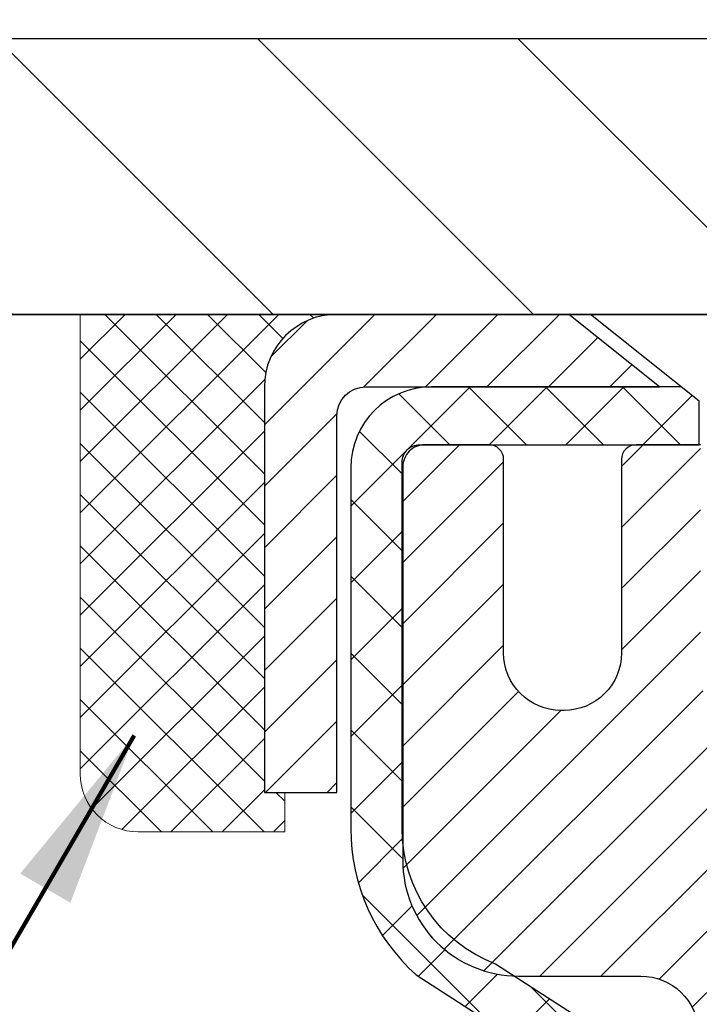
# Model space of a CAD drawing. Extents: x -308 to 3254, y -284 to 1977.
# Drawn here: x 11 to 12, y 16 to 17 of the extents above; entities that cross this region are included whole.
import ezdxf

# ---------------------------------------------------------------- set-up
doc = ezdxf.new("R2010")
doc.units = 0
doc.header["$LTSCALE"] = 5
doc.header["$MEASUREMENT"] = 0
doc.layers.get('0').update_dxf_attribs({"color": 200, "linetype": 'CONTINUOUS'})
doc.layers.get('DEFPOINTS').update_dxf_attribs({"linetype": 'CONTINUOUS'})
for name, color, linetype, lineweight in [('CAPPING STRIP - H', 251, 'CONTINUOUS', 15), ('CAPPING STRIP - L', 7, 'CONTINUOUS', 25), ('CONCRETE - H', 130, 'CONTINUOUS', 9), ('CONCRETE - L', 132, 'CONTINUOUS', 13), ('COVER PLATE - L', 7, 'CONTINUOUS', 25), ('DIMS', 50, 'CONTINUOUS', 25), ('MIG RETAINER - H', 251, 'CONTINUOUS', 20), ('MIG RETAINER - L', 7, 'CONTINUOUS', 30), ('PVC SIDESHEET - H', 170, 'CONTINUOUS', 20), ('PVC SIDESHEET - L', 150, 'CONTINUOUS', 25), ('SCREW - L', 1, 'CONTINUOUS', 25), ('SEALANT - H', 50, 'CONTINUOUS', 15), ('SEALANT - L', 52, 'CONTINUOUS', 20), ('TEXT - 4', 241, 'CONTINUOUS', 25)]:
    doc.layers.add(name, color=color, linetype=linetype, lineweight=lineweight)
doc.styles.add('ROMANS', font='romans', dxfattribs={"width": 0.9})
doc.dimstyles.get("Standard").update_dxf_attribs({"dimtxt": 0.18, "dimasz": 0.18, "dimexe": 0.18, "dimexo": 0.0625, "dimgap": 0.09, "dimtad": 0, "dimtih": 1, "dimtoh": 1, "dimdec": 4, "dimzin": 0, "dimdsep": 46, "dimtxsty": 'Standard', "dimcen": 0.09, "dimadec": 0, "dimazin": 0, "dimtfac": 1, "dimtdec": 4, "dimtofl": 0, "dimtmove": 0, "dimatfit": 3, "dimfxl": 1, "dimtolj": 1, "dimtzin": 0, "dimarcsym": 0})

# ---------------------------------------------------------------- blocks, each defined once
blk = doc.blocks.new('*X4')
at = {"color": 0}
for p, q in [((1237.986130794628, 929.2961535421395), (1237.97385116075, 929.3084331760182)), ((1238.536813030436, 929.1775962613214), (1238.667649945133, 929.3084331760183)), ((1239.602059879881, 928.4750761578006), (1240.435416898099, 929.3084331760183)), ((1246.588648714498, 922.4614025752369), (1239.741618113716, 929.3084331760182)), ((1240.190661302946, 927.2959106278986), (1242.203183851066, 929.3084331760184)), ((1240.238648714498, 923.8083641335176), (1245.738717756998, 929.3084331760184)), ((1240.238648714498, 925.5761310864839), (1243.970950804032, 929.3084331760184)), ((1246.588648714498, 924.2291695282032), (1241.509385066682, 929.3084331760182)), ((1246.588648714498, 925.9969364811695), (1243.277152019649, 929.3084331760182)), ((1246.588648714498, 927.7647034341359), (1245.044918972615, 929.3084331760182)), ((1240.238648714498, 922.0405971805513), (1246.588648714498, 928.3905971805514)), ((1246.588648714498, 920.6936356222706), (1240.226369080619, 927.0559152561492)), ((1240.238648714498, 920.2728302275848), (1246.588648714498, 926.622830227585)), ((1246.588648714497, 918.9258686693039), (1240.238648714498, 925.2758686693037)), ((1240.238648714498, 918.5050632746186), (1246.588648714498, 924.8550632746186)), ((1246.588648714497, 917.1581017163379), (1240.238648714498, 923.5081017163377)), ((1240.238648714498, 916.7372963216523), (1246.588648714498, 923.0872963216523)), ((1246.588648714497, 915.3903347633716), (1240.238648714498, 921.7403347633713)), ((1240.238648714498, 914.9695293686858), (1246.588648714498, 921.3195293686858)), ((1246.588648714497, 913.6225678104047), (1240.238648714498, 919.9725678104049)), ((1240.238648714498, 913.2017624157195), (1246.588648714498, 919.5517624157194)), ((1246.193007264837, 912.2504423070994), (1240.238648714498, 918.2048008574385)), ((1240.249262063965, 911.4446088122202), (1246.588648714498, 917.783995462753)), ((1245.15052543455, 911.5251571844204), (1240.238648714498, 916.4370339044722)), ((1242.017029016931, 911.4446088122202), (1246.588648714498, 916.0162285097866)), ((1243.463306853783, 911.4446088122203), (1240.238648714498, 914.6692669515057)), ((1243.784795969898, 911.4446088122203), (1246.588648714498, 914.2484615568203)), ((1239.538648714498, 912.5017624157197), (1239.845319474796, 912.8084331760185)), ((1241.695539900817, 911.4446088122203), (1240.238648714498, 912.9014999985397)), ((1239.92777294785, 911.4446088122202), (1239.538648714498, 911.833733045573))]:
    blk.add_line(p, q, dxfattribs=at)
blk = doc.blocks.new('*D14')
at = {"layer": 'DEFPOINTS', "color": 0, "transparency": 16777216}
for p in [(21.16224226282975, 18.91571512393833), (9.16224226282975, 16.70312516555533), (21.16224226282975, 16.70312516555533)]:
    blk.add_point(p, dxfattribs=at)
at = {"layer": 'DIMS', "color": 0, "lineweight": -2, "transparency": 16777216}
for p, q in [((9.16224226282975, 16.90312516555533), (9.16224226282975, 19.15571512393833)), ((21.16224226282975, 16.90312516555533), (21.16224226282975, 19.15571512393833)), ((9.40224226282975, 18.91571512393833), (13.59626944878474, 18.91571512393833)), ((20.92224226282975, 18.91571512393833), (16.03626944878474, 18.91571512393833))]:
    blk.add_line(p, q, dxfattribs=at)
at = {"layer": 'DIMS', "color": 0, "transparency": 16777216}
for points in [[(9.40224226282975, 18.95571512393833), (9.40224226282975, 18.87571512393833), (9.16224226282975, 18.91571512393833)], [(20.92224226282975, 18.95571512393833), (20.92224226282975, 18.87571512393833), (21.16224226282975, 18.91571512393833)]]:
    blk.add_solid(points, dxfattribs=at)
at = {"layer": 'DIMS', "color": 0, "transparency": 16777216, "insert": (14.81626944878474, 18.91571512393833), "char_height": 0.24, "attachment_point": 5}
blk.add_mtext('\\A1;12 IN\\P [304.8mm]', dxfattribs=at)

msp = doc.modelspace()

# ---------------------------------------------------------------- hatches: boundary and pattern name
at = {"layer": 'CAPPING STRIP - H'}
h = msp.add_hatch(dxfattribs=at)
h.set_pattern_fill('ANSI31', color=256, scale=0.47244, angle=90, style=0)
h.set_pattern_definition([(45.00000000000001, (-980.0881113660084, 433.613769969287), (0.04175819096297156, -0.04175819096297156), [])])
edge = h.paths.add_edge_path()
edge.add_line((12.35075413959339, 16.44191643550654), (12.36836090363431, 16.53875363773228))
edge.add_line((12.36836090363386, 16.53875363773206), (12.16405086381292, 16.57590091770022))
edge.add_arc((12.13940139415308, 16.44032883458887), 0.1377947244043846, 439.6951535297753, 449.9999999990073)
edge.add_line((12.13940139415536, 16.5781235589932), (11.90455405324383, 16.5781235589932))
edge.add_line((11.90455405324383, 16.5781235589932), (11.78152304930609, 16.47969875584296))
edge.add_line((11.78152304930609, 16.47969875584319), (12.13940139415536, 16.47969875584319))
edge.add_arc((12.13940139415217, 16.44032883457591), 0.03936992126728001, 439.69515352857024, 449.9999999956983, ccw=False)
edge.add_line((12.146444099772, 16.47906371547334), (12.35075413959339, 16.44191643550654))
edge = h.paths.add_edge_path()
edge.add_arc((11.11715562804375, 16.44032883458296), 0.03936992126011774, 90.00000000016541, 180.0000000001654, ccw=False)
edge.add_line((11.11715562804375, 16.47969875584319), (11.51577608080152, 16.47969875584319))
edge.add_line((11.51577608080152, 16.47969875584319), (11.39274507686378, 16.57812355899343))
edge.add_line((11.39274507686378, 16.5781235589932), (11.0777857067842, 16.5781235589932))
edge.add_arc((11.0777857067842, 16.47969875584319), 0.09842480315012381, 450.0000000000662, 540.0000000000662)
edge.add_line((10.97936090363419, 16.47969875584319), (10.97936090363419, 15.92851985820268))
edge.add_line((10.97936090363419, 15.92851985820268), (11.0777857067842, 15.92851985820268))
edge.add_line((11.0777857067842, 15.92851985820268), (11.07778570678374, 16.44032883458296))
at = {"layer": 'CONCRETE - H'}
h = msp.add_hatch(dxfattribs=at)
h.set_pattern_fill('AR-CONC', color=256, scale=0.19)
h.set_pattern_definition([(49.99999999999999, (0, 0), (1.362794346941432, -0.1192290564669307), [0.1425, -1.5675]), (355, (0, 0), (-0.2636275338647, 1.429165054030022), [0.114, -1.254]), (100.45144446, (0.1135661939, -0.0099357536), (1.099166808781513, 1.309935982840396), [0.1211063648, -1.3321700128]), (46.18420000000002, (0, 0.38), (2.027758528275987, -0.3144866335068454), [0.21375, -2.351249999999999]), (96.63563549, (0.1689798155, 0.3537927167), (1.775857696781034, 1.850825341471646), [0.1816596498, -1.998256144]), (351.1841639899999, (0, 0.38), (1.775857695604069, 1.850825340512981), [0.171, -1.8810000019]), (21, (0.19, 0.285), (1.134123399025077, -0.7649758922641438), [0.1425, -1.5675]), (326.0000000000001, (0.19, 0.285), (0.4622991306510053, 1.377785085589021), [0.114, -1.254]), (71.45144474, (0.2845102826, 0.2212520094), (1.596422515786945, 0.6128091903320723), [0.121106361, -1.3321700128]), (37.50000000000001, (0, 0), (0.02310372510285227, 0.6324983222794919), [0, -1.2388, 0, -1.273, 0, -1.25875]), (7.499999999999999, (0, 0), (0.4998321211400824, 0.7493822525764845), [0, -0.7258, 0, -1.2103, 0, -0.47975]), (327.5, (-0.4237, 0), (1.014262628727577, -0.04285425629532154), [0, -0.475, 0, -1.482, 0, -1.9665]), (317.5, (-0.6137, 0), (1.108053721750534, 0.1901994664314037), [0, -0.6175, 0, -0.9842, 0, -1.3965])])
edge = h.paths.add_edge_path()
edge.add_spline(control_points=[(3.828695564087411, 16.57819085062376), (3.455461840218959, 16.14613071129317), (2.654166345776048, 15.21854078349726), (5.036308758369159, 14.62868991984989), (3.506948276192816, 12.79409188673641), (4.58991531679203, 12.64117784300903), (5.051027012925715, 12.57606925574511)], knot_values=[0, 0, 0, 0, 1.325253995415572, 2.8451878477471, 4.302947006480974, 5.383889389982446, 5.383889389982446, 5.383889389982446, 5.383889389982446], degree=3, periodic=0)
edge.add_line((5.05102701292526, 12.5760692557442), (5.544028664943198, 9.144959255742165))
edge.add_line((5.544028664943198, 9.144959255742165), (5.544028664946381, 9.270943264255735))
edge.add_line((5.544028664946836, 9.270943264255735), (5.544028664946836, 9.341809264255758))
edge.add_line((5.544028664946836, 9.341809264255758), (6.213712364946787, 9.341809264255758))
edge.add_arc((6.213712364946787, 9.381179264256176), 0.03937000000024682, 269.9999999999586, 299.9999999999516)
edge.add_line((6.233397364946541, 9.347083844108752), (6.369158272564164, 9.425465440667281))
edge.add_arc((6.424276272564384, 9.329998264255451), 0.1102360000003001, 90.00000000010698, 119.99999999992289, ccw=False)
edge.add_line((6.424276272564384, 9.440234264255892), (7.332234213593438, 9.440234264255892))
edge.add_arc((7.332234213592983, 9.479604264256082), 0.03937000000030366, 270.0000000002998, 300.0000000331825)
edge.add_line((7.351919213613201, 9.445508844120255), (8.03200639975239, 9.838156846926509))
edge.add_arc((8.092006340479657, 9.734233764251044), 0.1200000000003166, 90.00000000007122, 119.9999673213079, ccw=False)
edge.add_line((8.092006340479657, 9.85423376425139), (8.303447723039426, 9.85423376425139))
edge.add_arc((8.303447723039426, 9.893603764251807), 0.03937000000036051, 270.0000000001344, 314.9999999997514)
edge.add_line((8.331286517014632, 9.865764970276146), (8.44775304114728, 9.982231494408566))
edge.add_arc((8.697455015454125, 9.732529520101949), 0.3531319186161134, 103.9020008911404, 135.0000000000579, ccw=False)
edge.add_arc((8.986739608537391, 8.563759746661404), 1.557170273114592, 76.09799910892951, 103.90200089106622, ccw=False)
edge.add_arc((9.276049783911276, 9.732574827009572), 0.353081792658883, 44.99773670636398, 76.10026240258043, ccw=False)
edge.add_line((9.525726175927957, 9.982231494408566), (9.642192700060605, 9.865764970276146))
edge.add_arc((9.670031494035811, 9.89360376425158), 0.03936999999999314, 225.0000000000219, 270.0000000003205)
edge.add_line((9.670031494035811, 9.85423376425139), (11.3809365965194, 9.85423376425139))
edge.add_arc((11.38093659651986, 9.893603764251353), 0.03936999999993418, 269.9999999999172, 360.000000000124)
edge.add_line((11.42030659651982, 9.89360376425158), (11.42030659652028, 13.93183749645915))
edge.add_arc((11.38093659652031, 13.93183749645915), 0.03937000000014024, 0, 72.69762276297597)
edge.add_line((11.39264580489044, 13.96942594334588), (11.37537286379711, 13.97595194014072))
edge.add_line((11.37537286379711, 13.97595194014072), (11.35819626762259, 13.98266632020911))
edge.add_line((11.35819626762259, 13.98266632020911), (11.34121236128613, 13.9897574668246))
edge.add_line((11.34121236128613, 13.9897574668246), (11.32451748970652, 13.99741376326075))
edge.add_line((11.32451748970652, 13.99741376326052), (11.30820799780304, 14.00582359279066))
edge.add_line((11.30820799780304, 14.00582359279066), (11.29236908347821, 14.01513916451155))
edge.add_line((11.29236908347821, 14.01513916451178), (11.27702855416828, 14.02532644459144))
edge.add_line((11.27702855416828, 14.02532644459144), (11.26219580000225, 14.03629163155166))
edge.add_line((11.26219580000225, 14.03629163155166), (11.24788020258075, 14.04794089623671))
edge.add_line((11.2478802025812, 14.04794089623671), (11.23409114698643, 14.06018046071769))
edge.add_line((11.23409114698643, 14.06018046071769), (11.22083986780308, 14.07294376231495))
edge.add_line((11.22083986780262, 14.07294376231472), (11.20814248624993, 14.08623614520049))
edge.add_line((11.20814248624993, 14.08623614520049), (11.19601235865639, 14.1000642212846))
edge.add_line((11.19601235865639, 14.1000642212846), (11.18444956806661, 14.11439559046973))
edge.add_line((11.18444956806661, 14.11439559046973), (11.17345110698488, 14.12918876913501))
edge.add_line((11.17345110698534, 14.12918876913479), (11.16301396791596, 14.14440227365959))
edge.add_line((11.16301396791596, 14.14440227365959), (11.15313514336276, 14.15999462042306))
edge.add_line((11.15313514336276, 14.15999462042306), (11.14381162583004, 14.17592432580433))
edge.add_line((11.14381162583004, 14.17592432580456), (11.13504034418884, 14.1921499480584))
edge.add_line((11.13504034418884, 14.1921499480584), (11.12681309963318, 14.20863341981796))
edge.add_line((11.12681309963318, 14.20863341981796), (11.11911288392457, 14.22534247095543))
edge.add_line((11.11911288392457, 14.22534247095543), (11.11192182053992, 14.24224540273669))
edge.add_line((11.11192182053992, 14.24224540273669), (11.10522155631907, 14.25931200192919))
edge.add_line((11.10522155631907, 14.25931200192919), (11.09898918055796, 14.27652625946645))
edge.add_line((11.09898918055842, 14.27652625946668), (11.09319925045247, 14.29388005790271))
edge.add_line((11.09319925045202, 14.29388005790271), (11.0878262960523, 14.3113653643875))
edge.add_line((11.0878262960523, 14.3113653643875), (11.08284484740989, 14.32897414607102))
edge.add_line((11.08284484740989, 14.32897414607102), (11.07822943457586, 14.34669837010348))
edge.add_line((11.07822943457586, 14.34669837010348), (11.07395458760175, 14.36453000363487))
edge.add_line((11.07395458760175, 14.36453000363487), (11.06999483653908, 14.38246101381539))
edge.add_line((11.06999483653908, 14.38246101381539), (11.06632471143848, 14.40048336779502))
edge.add_line((11.06632471143848, 14.40048336779502), (11.06291874235148, 14.41858903272397))
edge.add_line((11.06291874235194, 14.41858903272397), (11.05975145933007, 14.43676997575223))
edge.add_line((11.05975145932962, 14.43676997575245), (11.0567973924235, 14.45501816403022))
edge.add_line((11.05679739242396, 14.45501816402999), (11.05403107168513, 14.47332556470748))
edge.add_line((11.05403107168513, 14.47332556470748), (11.05142702716512, 14.49168414493444))
edge.add_line((11.05142702716512, 14.49168414493444), (11.04934272986384, 14.50722973311009))
edge.add_line((11.04934272986384, 14.50722973311009), (11.04932498979451, 14.50722787917927))
edge.add_line((11.04932498979451, 14.50722787917927), (11.04660388698539, 14.52852271263761))
edge.add_line((11.04660388698585, 14.52852271263761), (11.0443338514292, 14.54698663441424))
edge.add_line((11.04433385142875, 14.54698663441424), (11.04212421229522, 14.56546960434095))
edge.add_line((11.04212421229522, 14.56546960434095), (11.03995634513649, 14.58390537471747))
edge.add_arc((11.09860381052977, 14.5908312557324), 0.05905499999903512, 173.3218076339638, 186.7350621764297, ccw=False)
edge.add_line((11.0399494996368, 14.59769892189844), (11.04212421229522, 14.6161929071243))
edge.add_line((11.04212421229522, 14.6161929071243), (11.04433385142875, 14.63467587705078))
edge.add_line((11.04433385142875, 14.63467587705101), (11.04660388698585, 14.65313979882718))
edge.add_line((11.04660388698585, 14.65313979882718), (11.048959788915, 14.67157663960371))
edge.add_line((11.048959788915, 14.67157663960394), (11.05142702716512, 14.68997836653058))
edge.add_line((11.05142702716512, 14.68997836653058), (11.05403107168513, 14.70833694675754))
edge.add_line((11.05403107168513, 14.70833694675754), (11.05679739242396, 14.7266443474348))
edge.add_line((11.05679739242396, 14.7266443474348), (11.05975145933007, 14.74489253571257))
edge.add_line((11.05975145932962, 14.74489253571279), (11.06291874235148, 14.76307347874105))
edge.add_line((11.06291874235194, 14.76307347874105), (11.06632471143894, 14.78117914367))
edge.add_line((11.06632471143848, 14.78117914367), (11.06999483653908, 14.79920149764986))
edge.add_line((11.06999483653908, 14.79920149764963), (11.07395458760175, 14.81713250783015))
edge.add_line((11.07395458760175, 14.81713250783015), (11.07822943457586, 14.83496414136154))
edge.add_line((11.07822943457586, 14.83496414136154), (11.08284484740989, 14.852688365394))
edge.add_line((11.08284484740989, 14.852688365394), (11.0878262960523, 14.87029714707752))
edge.add_line((11.0878262960523, 14.87029714707752), (11.09319925045202, 14.88778245356231))
edge.add_line((11.09319925045202, 14.88778245356231), (11.09898918055796, 14.90513625199834))
edge.add_line((11.09898918055842, 14.90513625199834), (11.10522155631952, 14.92235050953583))
edge.add_line((11.10522155631907, 14.92235050953583), (11.11192182053992, 14.93941710872834))
edge.add_line((11.11192182053992, 14.93941710872834), (11.11911288392457, 14.9563200405096))
edge.add_line((11.11911288392457, 14.9563200405096), (11.12681309963318, 14.97302909164706))
edge.add_line((11.12681309963318, 14.97302909164706), (11.13504034418884, 14.98951256340662))
edge.add_line((11.13504034418884, 14.98951256340662), (11.14381162583049, 15.00573818566046))
edge.add_line((11.14381162583004, 15.00573818566069), (11.15313514336276, 15.02166789104218))
edge.add_line((11.15313514336276, 15.02166789104196), (11.16301396791596, 15.03726023780543))
edge.add_line((11.16301396791596, 15.03726023780543), (11.17345110698534, 15.05247374233024))
edge.add_line((11.17345110698534, 15.05247374233024), (11.18444956806707, 15.06726692099552))
edge.add_line((11.18444956806661, 15.06726692099552), (11.19601235865639, 15.08159829018065))
edge.add_line((11.19601235865639, 15.08159829018042), (11.20814248624993, 15.09542636626453))
edge.add_line((11.20814248624993, 15.09542636626453), (11.22083986780262, 15.1087187491503))
edge.add_line((11.22083986780262, 15.10871874915007), (11.23409114698597, 15.12148205074733))
edge.add_line((11.23409114698643, 15.12148205074733), (11.2478802025812, 15.13372161522831))
edge.add_line((11.2478802025812, 15.13372161522831), (11.26219580000225, 15.14537087991336))
edge.add_line((11.26219580000225, 15.14537087991336), (11.27702855416828, 15.15633606687358))
edge.add_line((11.27702855416828, 15.15633606687358), (11.29236908347821, 15.16652334695324))
edge.add_line((11.29236908347821, 15.16652334695324), (11.3080212320433, 15.17572907340356))
edge.add_line((11.3080212320433, 15.17572907340356), (11.30801501926908, 15.175739411186))
edge.add_line((11.30801501926908, 15.175739411186), (11.30820799780304, 15.17583891867413))
edge.add_line((11.30820799780304, 15.17583891867436), (11.3080212320433, 15.17572907340379))
edge.add_line((11.3080212320433, 15.17572907340356), (11.32451748970698, 15.18424874820404))
edge.add_line((11.32451748970698, 15.18424874820404), (11.34121236128658, 15.19190504464019))
edge.add_line((11.34121236128613, 15.19190504464019), (11.35819626762259, 15.19899619125569))
edge.add_line((11.35819626762259, 15.19899619125569), (11.37537286379711, 15.20571057132408))
edge.add_line((11.37537286379711, 15.20571057132408), (11.39264580489044, 15.21223656811891))
edge.add_arc((11.38093659652031, 15.24982501500541), 0.03937000000018125, 287.3023772371006, 359.9999999999173)
edge.add_line((11.42030659652028, 15.24982501500541), (11.42030659652028, 15.36371445274587))
edge.add_line((11.42030659652028, 15.36371445274587), (11.42030659652028, 15.43906006386443))
edge.add_line((11.42030659652028, 15.43906006386466), (11.4911725965203, 15.43906006386466))
edge.add_line((11.4911725965203, 15.43906006386466), (11.51846749291371, 15.43906006386466))
edge.add_arc((11.47936159651999, 15.44361261998462), 0.03936999999997505, 353.3597387388415, 417.0968478606696)
edge.add_line((11.50074819315569, 15.47666727751336), (11.18553025270012, 15.68061550898643))
edge.add_arc((11.36322009652167, 15.87930786241419), 0.2665564328767306, 179.9999999998412, 228.193850593489, ccw=False)
edge.add_line((11.0966636636449, 15.87930786241488), (11.0966636636449, 15.92852146476436))
edge.add_line((11.0966636636449, 15.92852146476436), (11.07778570676783, 15.92852146476436))
edge.add_line((11.07778570676783, 15.92852146476436), (11.00691995873603, 15.92852146476436))
edge.add_line((11.00691995873603, 15.92852146476436), (11.00691995873603, 15.87482759217393))
edge.add_line((11.00691995873603, 15.87482759217393), (10.80810106109811, 15.87482759217393))
edge.add_arc((10.80810106109811, 15.95356774965423), 0.07874015748029706, 179.9999999999793, 270.00000000002586, ccw=False)
edge.add_line((10.72936090361782, 15.95356774965423), (10.72936090361782, 16.57812516555511))
edge.add_line((10.72936090361782, 16.57812516555511), (9.66224226282975, 16.57812516555511))
edge.add_line((9.66224226282975, 16.57812516555511), (3.828695564087411, 16.57819085062376))
h.paths.add_polyline_path([(4.695355216606314, 13.87092745450079), (9.886212359463453, 13.87092745450079), (9.886212359463453, 15.0309274545008), (4.695355216606314, 15.0309274545008)], flags=24)
h.paths.add_polyline_path([(2.596261367557342, 12.77731554181117), (4.636261367557341, 12.77731554181117), (4.636261367557341, 13.53731554181117), (2.596261367557342, 13.53731554181117)], flags=9)
h.paths.add_polyline_path([(5.234215752422601, 9.92043015323784), (6.714215752422601, 9.92043015323784), (6.714215752422601, 10.68043015323784), (5.234215752422601, 10.68043015323784)], flags=25)
at = {"layer": 'COVER PLATE - L'}
h = msp.add_hatch(dxfattribs=at)
h.set_pattern_fill('ANSI31', color=252, scale=2, angle=90, style=0)
h.set_pattern_definition([(135, (23.74858996681178, 3.466892060338083), (-0.1767766952966369, -0.1767766952966368), [])])
h.paths.add_polyline_path([(10.58006271773417, 16.95312516555533), (9.16224226282975, 16.70312516555533), (9.16224226282975, 16.57812516555533), (15.00599226282975, 16.57812516555533), (15.00599226282975, 16.64062516555533), (14.69349226282975, 16.95312516555533)])
at = {"layer": 'MIG RETAINER - H'}
h = msp.add_hatch(dxfattribs=at)
h.set_pattern_fill('ANSI31', color=256, scale=0.47, style=0)
h.set_pattern_definition([(45, (-934.3234263368217, -421.6833994729466), (-0.04154252339470966, 0.04154252339470967), [])])
h.paths.add_polyline_path([(12.16224110853636, 13.6689587557337), (12.16224110853773, 14.36522566286818), (12.0879447742559, 14.4298104809284), (11.9242411085379, 14.4298104809284), (11.92424110853744, 13.66895875573393)])
edge = h.paths.add_edge_path()
edge.add_arc((11.3822411085398, 16.11795875573604), 0.07800000000003138, 179.9999999999582, 269.9999999994989, ccw=False)
edge.add_line((11.30424110853937, 16.11795875573604), (11.30424110853983, 16.38095875573323))
edge.add_arc((11.28424110853985, 16.38095875573346), 0.02000000000020918, 359.9999999993486, 449.9999999980458)
edge.add_line((11.2842411085403, 16.40095875573367), (11.19724110854031, 16.40095875573549))
edge.add_arc((11.19724110853986, 16.37095875573551), 0.03000000000002956, 449.9999999986973, 539.9999999997827)
edge.add_line((11.16724110853966, 16.37095875573551), (11.16724110853875, 15.83595875572838))
edge.add_arc((11.3242411085389, 15.83595875572838), 0.1569999999999254, 539.9999999999377, 630.0000000003319)
edge.add_line((11.32424110853981, 15.67895875572846), (11.49050142349688, 15.67895875572937))
edge.add_arc((11.49050142348642, 15.60021907069769), 0.07873968503150763, 362.58551599465926, 449.9999999922238, ccw=False)
edge.add_arc((11.68404388255294, 15.6089587557333), 0.1149999999996634, 182.5855160022221, 264.7875303257143)
edge.add_arc((11.6754131972275, 15.51435161397991), 0.02000000000000517, 264.7875303255701, 379.6742449813813)
edge.add_arc((11.80546016365906, 15.5608492281681), 0.1181095275611714, -102.63422251541402, 199.6742449814629, ccw=False)
edge.add_arc((11.77525200349828, 15.42608384439724), 0.02000000000015042, 437.3657774855641, 550.6215204687891)
edge.add_arc((11.83324110853846, 15.43695875573486), 0.07899999999997757, 190.6215204695919, 269.9999999991755)
edge.add_line((11.83324110853755, 15.35795875573491), (11.90724110853853, 15.35795875573378))
edge.add_arc((11.90724110853853, 15.34095875573372), 0.01699999999999591, 360, 449.9999999992337, ccw=False)
edge.add_line((11.92424110853835, 15.34095875573372), (11.9242411085379, 14.74240703053921))
edge.add_line((11.9242411085379, 14.74240703053921), (12.0879447742559, 14.74240703053921))
edge.add_line((12.0879447742559, 14.74240703053921), (12.16224110853773, 14.80699184859942))
edge.add_line((12.16224110853773, 14.80699184859942), (12.16224110853955, 16.37095875573279))
edge.add_arc((12.1322411085398, 16.37095875573301), 0.02999999999985903, 359.9999999997829, 449.9999999995657)
edge.add_line((12.13224110854026, 16.40095875573276), (12.0672411085402, 16.40095875573344))
edge.add_arc((12.06724110853975, 16.38095875573346), 0.01999999999998181, 449.9999999993486, 540)
edge.add_line((12.04724110853977, 16.38095875573346), (12.04724110853931, 16.11795875573195))
edge.add_arc((11.96924110853934, 16.11795875573218), 0.07799999999997453, 269.9999999995825, 359.9999999999165, ccw=False)
edge.add_line((11.96924110853888, 16.0399587557322), (11.96524110853898, 16.0399587557322))
edge.add_arc((11.96524110853943, 16.11795875573195), 0.07799999999986085, 179.999999999833, 269.999999999666, ccw=False)
edge.add_line((11.88724110853946, 16.11795875573218), (11.88724110853991, 16.38095875573278))
edge.add_arc((11.86724110853993, 16.38095875573278), 0.01999999999998181, 360, 449.9999999996743)
edge.add_line((11.86724110853993, 16.40095875573276), (11.72579446048348, 16.40095875573367))
edge.add_line((11.72579446048348, 16.4009587557339), (11.72579446048348, 16.0700635495166))
edge.add_line((11.72579446048348, 16.0700635495166), (11.70650889808576, 16.0507329426148))
edge.add_line((11.70650889808576, 16.0507329426148), (11.70650889808576, 15.97359069302958))
edge.add_line((11.70650889808576, 15.97359069302935), (11.64865221089713, 15.9350195682364))
edge.add_line((11.64865221089713, 15.93501956823663), (11.59079552370849, 15.97359069302958))
edge.add_line((11.59079552370849, 15.97359069302935), (11.59079552370849, 16.05073294261457))
edge.add_line((11.59079552370849, 16.0507329426148), (11.57150996131168, 16.07001850501071))
edge.add_line((11.57150996131168, 16.07001850501071), (11.57150996131168, 16.40095875573367))
edge.add_line((11.57150996131168, 16.4009587557339), (11.48424110853966, 16.40095875573412))
edge.add_arc((11.48424110853966, 16.38095875573414), 0.01999999999998181, 450, 540)
edge.add_line((11.46424110853968, 16.38095875573414), (11.46424110853923, 16.11795875573604))
edge.add_arc((11.38624110853925, 16.11795875573604), 0.07800000000008822, 269.999999999666, 359.999999999833, ccw=False)
edge.add_line((11.3862411085388, 16.03995875573607), (11.38224110853889, 16.03995875573607))
at = {"layer": 'PVC SIDESHEET - H'}
h = msp.add_hatch(dxfattribs=at)
h.set_pattern_fill('ANSI37', color=256, scale=0.59055, style=0)
h.set_pattern_definition([(45, (-167.6239378264463, -38.2768451686204), (-0.05219773870371446, 0.05219773870371446), []), (135, (-167.6239378264463, -38.2768451686204), (-0.05219773870371446, -0.05219773870371446), [])])
h.paths.add_polyline_path([(11.58959759653635, 15.3697392171057), (11.58959759653635, 15.44361101342271, 0.2544175294253038), (11.53924406711667, 15.53616405450317), (11.3183742048609, 15.67906841371452, -0.4033078353723514), (11.16724110854648, 15.83595875580478), (11.16724110854693, 15.8608087217997, -0.02353096692885778), (11.16637009653778, 15.87930625585319), (11.16637009653914, 16.37733675585288, -0.4142135623729873), (11.1899920965393, 16.40095875585281), (11.56991259630286, 16.40095875585168), (11.56991259630286, 16.46001387139792), (11.54530649074559, 16.47969875584387), (11.20689966366308, 16.47969875584478, 0.4142135623730915), (11.09666366366264, 16.36946275584525), (11.09666366366127, 15.87930625585319, 0.213440768600962), (11.18553025271649, 15.68061390242453), (11.50074819317206, 15.47666567095145, -0.2544175294251872), (11.51873159653633, 15.44361101342271), (11.51873159653633, 15.3697392171057), (11.51873159653633, 15.18728111614725, -0.3306422189433676), (11.47676089390961, 15.13075130270046), (11.45300062201113, 15.12367969105937), (11.42994302203942, 15.11641952671177), (11.4072672418506, 15.10859971695392), (11.38512957418516, 15.09999117853955), (11.36368631178448, 15.09036482822263), (11.3430937473895, 15.07949158275711), (11.32350817374163, 15.06714235889719), (11.30508585218377, 15.05308816135518), (11.28794077038356, 15.03721842116944), (11.27206111097075, 15.01977500214913), (11.25741175959593, 15.00106503272629), (11.2439576019101, 14.98139564133272), (11.23166320434893, 14.96107188114867), (11.22047752390836, 14.94029732718924), (11.21032716642958, 14.91913024786597), (11.20113770757598, 14.89761571604483), (11.19283979985357, 14.87578414165456), (11.18536635636974, 14.85365940555745), (11.17865030058056, 14.83126535872636), (11.17262455594164, 14.80862585213391), (11.16722204590906, 14.78576473675299), (11.16237569393934, 14.76270586355646), (11.15801842348765, 14.73947308351741), (11.15408315801051, 14.71609024760802), (11.15050282096354, 14.69258120680162), (11.14721033580281, 14.66896981207061), (11.1441386259844, 14.64527991438833), (11.14122061496391, 14.62153536472717), (11.13838922619789, 14.59776001406023, 0.05933499155532457), (11.1384018739077, 14.58379308066266), (11.14122061496391, 14.56012393361404), (11.1441386259844, 14.53637938395288), (11.14721033580281, 14.51268948627059), (11.15050282096354, 14.48907809153981), (11.15408315801051, 14.46556905073341), (11.15801842348765, 14.44218621482402), (11.16237569393934, 14.41895343478474), (11.16722204590906, 14.39589456158821), (11.17262455594164, 14.37303344620729), (11.17865030058056, 14.35039393961485), (11.18536635636974, 14.32799989278375), (11.19283979985357, 14.30587515668664), (11.20113770757598, 14.2840435822966), (11.21032716642958, 14.26252905047524), (11.22047752390836, 14.24136197115219), (11.23166320434893, 14.22058741719253), (11.24395760191055, 14.20026365700848), (11.25741175959593, 14.18059426561514), (11.27206111097075, 14.1618842961923), (11.28794077038356, 14.14444087717199), (11.30508585218377, 14.12857113698625), (11.32350817374163, 14.11451693944402), (11.3430937473895, 14.10216771558409), (11.36368631178448, 14.0912944701188), (11.38512957418516, 14.08166811980188), (11.4072672418506, 14.07305958138751), (11.42994302203942, 14.06523977162944), (11.45300062201113, 14.05797960728184), (11.47628374902433, 14.05105000509845, -0.3329817396557117), (11.51873159653678, 13.99437818219464), (11.5895975965268, 13.99437818219486), (11.58959759653635, 14.00933305803393, 0.3608117966093517), (11.49971498252035, 14.11767379540903), (11.47939716583915, 14.12201978847112), (11.45925378324455, 14.12678225129277), (11.43945926882452, 14.13237765363353), (11.42018805666612, 14.13922246525296), (11.40161308457664, 14.14772539200432), (11.38385678632858, 14.15803308406568), (11.36698010754435, 14.16997314148377), (11.3510402740385, 14.18335386294531), (11.33609451162602, 14.19798354713772), (11.32220004612145, 14.21367049274774), (11.30941410334026, 14.23022299846322), (11.29778277234664, 14.24745983422282), (11.2872668307441, 14.26527998347343), (11.27778761137824, 14.28361951732042), (11.26926623363261, 14.30241470757666), (11.26162381688937, 14.32160182605459), (11.25478148053162, 14.34111714456709), (11.24866034394245, 14.3608969349266), (11.24318152650449, 14.380877468946), (11.23826614760083, 14.40099501843771), (11.23383592242726, 14.42118708655222), (11.22982625917211, 14.44141947507866), (11.22618625306677, 14.46168627215162), (11.22286559396753, 14.48198279478608), (11.21981397172976, 14.50230435999721), (11.21698107620932, 14.52264628479954), (11.2143165972625, 14.54300388620801), (11.21177022474421, 14.56337248123738), (11.20930359766817, 14.58364915996073, -0.06060086340155051), (11.20929164851032, 14.59791191143883), (11.21177022474421, 14.61828681710382), (11.2143165972625, 14.63865541213342), (11.21698107620932, 14.65901301354167), (11.21981397172976, 14.67935493834399), (11.22286559396753, 14.69967650355512), (11.22618625306677, 14.71997302618981), (11.22982625917211, 14.74023982326277), (11.23383592242726, 14.76047221178898), (11.23826614760083, 14.78066427990372), (11.24318152650449, 14.80078182939543), (11.24866034394245, 14.8207623634146), (11.25478148053162, 14.84054215377434), (11.26162381688937, 14.86005747228684), (11.26926623363261, 14.87924459076477), (11.27778761137824, 14.89803978102101), (11.2872668307441, 14.916379314868), (11.29778277234664, 14.93419946411838), (11.30941410334026, 14.95143629987821), (11.32220004612145, 14.96798880559346), (11.33609451162602, 14.98367575120371), (11.3510402740385, 14.99830543539612), (11.36698010754435, 15.01168615685766), (11.38385678632858, 15.02362621427552), (11.40161308457664, 15.03393390633711), (11.42018805666612, 15.04243683308825), (11.43945926882452, 15.0492816447079), (11.45925378324455, 15.05487704704866), (11.47939716583915, 15.05963950987031), (11.49971498252035, 15.0639855029324, 0.3608117966100778), (11.58959759653635, 15.1723262403075)])

# ---------------------------------------------------------------- linework, layer by layer
at = {"layer": 'CAPPING STRIP - L'}
msp.add_lwpolyline([(11.07778570678374, 16.44032883458273, -0.414213562373095), (11.11715562804375, 16.47969875584319), (11.51577608080152, 16.47969875584319), (11.39274507686378, 16.5781235589932), (11.0777857067842, 16.5781235589932, 0.414213562373095), (10.97936090363419, 16.47969875584319), (10.97936090363419, 15.92851985820268), (11.0777857067842, 15.92851985820268)], format="xyb", close=True, dxfattribs=at)
at = {"layer": 'CONCRETE - L'}
msp.add_line((12.16224226282975, 16.57819085062353), (3.828695564087411, 16.57819085062376), dxfattribs=at)
at = {"layer": 'COVER PLATE - L'}
for p, q in [((10.58006271773417, 16.95312516555533), (19.74442180792533, 16.95312516555533)), ((9.16224226282975, 16.57812516555533), (21.16224226282975, 16.57812516555533))]:
    msp.add_line(p, q, dxfattribs=at)
at = {"layer": 'MIG RETAINER - L'}
msp.add_lwpolyline([(11.57150996131168, 16.4009587557339), (11.48424110853966, 16.40095875573412, 0.4142135623735612), (11.46424110853968, 16.38095875573414), (11.46424110853923, 16.11795875573604, -0.4142135623747932), (11.3862411085388, 16.03995875573607), (11.38224110853889, 16.03995875573607, -0.4142135623714301), (11.30424110853937, 16.11795875573604), (11.30424110853983, 16.38095875573323, 0.4142135623672345), (11.2842411085403, 16.40095875573367), (11.19724110854031, 16.40095875573549, 0.4142135623789455), (11.16724110853966, 16.37095875573551), (11.1672411085392, 15.83595875572861, 0.414213562375043), (11.32424110853981, 15.67895875572846), (11.49050142349734, 15.67895875572914, -0.4010574505985916), (11.56916095193947, 15.60377105358477, 0.3748896829303737)], format="xyb", dxfattribs=at)
at = {"layer": 'PVC SIDESHEET - L'}
msp.add_lwpolyline([(11.53924406711712, 15.53616405450317), (11.29329704356633, 15.69529351400253, -0.3114351400790096), (11.16637009653778, 15.87930625585274), (11.16637009653914, 16.37733675585288, -0.4142135623731408), (11.1899920965393, 16.40095875585281), (11.56991259630286, 16.40095875585168), (11.56991259630286, 16.46001387139792), (11.54530649074559, 16.47969875584387), (11.20689966366308, 16.47969875584478, 0.4142135623730909), (11.09666366366264, 16.36946275584525), (11.09666366366127, 15.87930625585297, 0.2134407686008599), (11.18553025271649, 15.68061390242453), (11.50074819317206, 15.47666567095145, -0.2544175294253872)], format="xyb", dxfattribs=at)
at = {"layer": 'SCREW - L'}
for p in [(11.87503267573811, 16.5781235589932), (11.56991578597308, 16.46001379521273)]:
    msp.add_line(p, (11.42227858124852, 16.5781235589932), dxfattribs=at)
at = {"layer": 'SEALANT - L'}
for p, q in [((10.72936090363419, 16.57812615741524), (10.72936090363419, 15.95356614309254)), ((11.0777861004849, 16.57812615741524), (10.72936090363419, 16.57812615741524)), ((11.07778610048626, 16.57812615737204), (10.72936090363555, 16.57812615737204)), ((11.00691995875241, 15.87482598561225), (11.00691995875241, 15.92851985820268)), ((11.00691995875241, 15.87482598561225), (10.80810106111448, 15.87482598561225))]:
    msp.add_line(p, q, dxfattribs=at)
msp.add_arc((10.80810106111448, 15.95356614309254), 0.07874015748031496, 180, 270, dxfattribs=at)

# ---------------------------------------------------------------- block references
at = {"layer": 'SEALANT - H', "xscale": -0.03937007874015748, "yscale": 0.03937007874015748, "zscale": 0.03937007874015748}
msp.add_blockref('*X4', (59.80765416011081, -20.008820030617), dxfattribs=at)

# ---------------------------------------------------------------- dimensions: what is measured, and where the dimension line sits
at = {"layer": 'DIMS'}
dim = msp.add_linear_dim(base=(21.16224226282975, 18.91571512393833), p1=(9.16224226282975, 16.70312516555533), p2=(21.16224226282975, 16.70312516555533), text='<>\\P[]', dimstyle='Standard', override={"dimtxt": 0.24, "dimasz": 0.24, "dimexe": 0.24, "dimexo": 0.2, "dimgap": 0.24, "dimlunit": 5, "dimpost": ' IN'}, dxfattribs=at)
dim.commit()
dim.dimension.update_dxf_attribs({"geometry": '*D14', "text_midpoint": (14.81626944878474, 18.91571512393833), "dimtype": 160})

# ---------------------------------------------------------------- leaders
at = {"layer": 'TEXT - 4'}
for points in [[(14.73038172184425, 16.38338371572412), (10.96451083625672, 22.62328954369602), (10.68148679403586, 22.62328954369602)], [(13.38290339707291, 16.36438729457171), (10.19843908072482, 21.49712301443225), (9.991128325370596, 21.49697052078483)], [(12.21847729495704, 16.35365330540309), (9.467935076254463, 20.36765397872449), (9.061600347984069, 20.36765397872449)], [(10.80233979488645, 16.00596604672387), (10.14770841685123, 14.87831968682856), (9.902289526108063, 14.87831968682856)]]:
    msp.add_leader(points, dimstyle='Standard', override={"dimtxt": 0.7, "dimasz": 0.24, "dimexe": 0.5, "dimexo": 0.5, "dimtih": 0, "dimtoh": 0, "dimtxsty": 'ROMANS', "dimdle": 0.05, "dimclrd": 256, "dimclre": 256, "dimclrt": 256, "dimtfac": 0.3, "dimlwd": 65535, "dimlwe": 65535}, dxfattribs=at)

doc.saveas('drawing.dxf')
